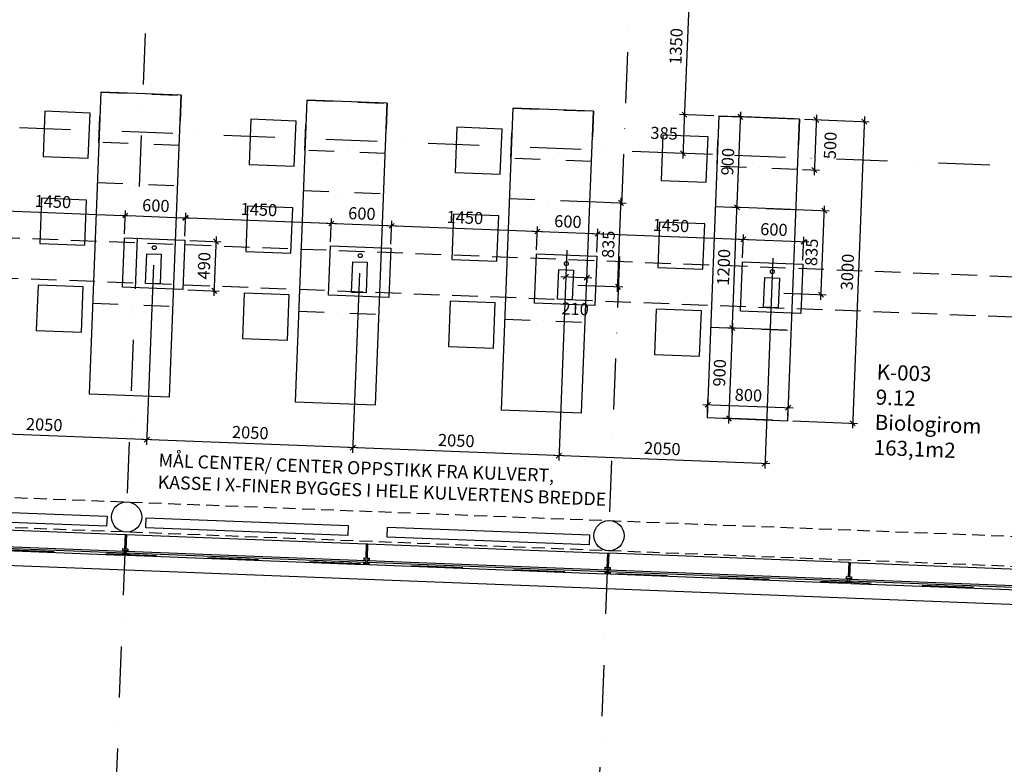
# Model space of a CAD drawing. Units: millimetres. Extents: x 309524937 to 310646513, y 6537254262 to 6537898315.
# Drawn here: x 310051472 to 310061263, y 6537771959 to 6537779358 of the extents above; entities that cross this region are included whole.
import ezdxf

# ---------------------------------------------------------------- set-up
doc = ezdxf.new("R2010")
doc.units = ezdxf.units.MM
doc.header["$LTSCALE"] = 40
doc.header["$PDMODE"] = 1
for name, pattern in [('lærAKSE$0$DASHDOT', [25.4, 12.7, -6.35, 0, -6.35]), ('plan-U1L$0$DASHDOT2', [12.7, 6.35, -3.175, 0, -3.175]), ('plan-U1L$0$DASHED2', [9.525, 6.35, -3.175]), ('plan-U1L$0$HIDDEN2', [4.7625, 3.175, -1.5875])]:
    doc.linetypes.add(name, pattern=pattern)
doc.layers.get('0').update_dxf_attribs({"linetype": 'CONTINUOUS'})
doc.layers.get('DEFPOINTS').update_dxf_attribs({"linetype": 'CONTINUOUS'})
for name, color, linetype in [('lærAKSE$0$A-820', 254, 'lærAKSE$0$DASHDOT'), ('plan-U1L$0$A-220', 220, 'CONTINUOUS'), ('plan-U1L$0$A-230-OMR', 133, 'CONTINUOUS'), ('plan-U1L$0$A-231- . - .', 134, 'plan-U1L$0$DASHDOT2'), ('plan-U1L$0$A-233', 50, 'CONTINUOUS'), ('plan-U1L$0$A-240-TXT', 122, 'CONTINUOUS'), ('plan-U1L$0$A-272', 30, 'CONTINUOUS'), ('plan-U1L$0$A-300', 150, 'CONTINUOUS'), ('plan-U1L$0$A-862-TXT', 253, 'CONTINUOUS')]:
    doc.layers.add(name, color=color, linetype=linetype)
doc.styles.add('plan-U1L$0$STANDARD', font='simplex.shx')
doc.dimstyles.new('plan-U1L$0$HRTB-DIM', dxfattribs={"dimscale": 0, "dimtxt": 120, "dimasz": 50, "dimexe": 50, "dimexo": 50, "dimgap": 50, "dimtad": 1, "dimtoh": 1, "dimdec": 0, "dimdsep": 46, "dimtxsty": 'plan-U1L$0$STANDARD', "dimblk1": 'plan-U1L$0$_OBLIQUE', "dimblk2": 'plan-U1L$0$_OBLIQUE', "dimsah": 1, "dimcen": 0, "dimdle": 50, "dimclrd": 251, "dimclre": 251, "dimclrt": 256, "dimadec": 0, "dimazin": 0, "dimtfac": 1, "dimtdec": 0, "dimtmove": 2, "dimatfit": 3, "dimldrblk": 'plan-U1L$0$_OBLIQUE', "dimfxl": 0, "dimtolj": 1, "dimtzin": 0, "dimarcsym": 0})

# ---------------------------------------------------------------- blocks, each defined once
blk = doc.blocks.new('lærAKSE')
at = {"layer": 'lærAKSE$0$A-820'}
for p, q in [((310052269.8, 6537767546.2), (310053039.5, 6537787431.3)), ((310057066.2, 6537767360.5), (310057835.9, 6537787245.6)), ((310102746.2, 6537776300.3), (310027402.6, 6537779216.7)), ((310102583.7, 6537772103.5), (310027240.1, 6537775019.9))]:
    blk.add_line(p, q, dxfattribs=at)
blk = doc.blocks.new('plan-U1L$0$_OBLIQUE')
at = {"color": 0, "linetype": 'ByBlock'}
blk.add_line((-0.5, -0.5), (0.5, 0.5), dxfattribs=at)
blk = doc.blocks.new('*D776')
at = {"layer": 'DEFPOINTS', "color": 0}
for p in [(310059224.6, 6537778370.3, 0), (310059108.6, 6537775372.5, 0), (310059754.4, 6537775347.5)]:
    blk.add_point(p, dxfattribs=at)
at = {"layer": 'plan-U1L$0$A-240-TXT', "color": 251, "lineweight": -2}
for p, q in [((310059274.6, 6537778368.3), (310059920.4, 6537778343.3)), ((310059872.3, 6537778395.2), (310059752.4, 6537775297.5)), ((310059158.6, 6537775370.6), (310059804.3, 6537775345.6))]:
    blk.add_line(p, q, dxfattribs=at)
at = {"layer": 'plan-U1L$0$A-240-TXT', "color": 251, "lineweight": -2, "xscale": 50, "yscale": 50, "zscale": 50}
for p, rotation in [((310059870.4, 6537778345.3), 87.78328837963348), ((310059754.4, 6537775347.5), 267.7832883796335)]:
    blk.add_blockref('plan-U1L$0$_OBLIQUE', p, dxfattribs=dict(at, rotation=rotation))
at = {"layer": 'plan-U1L$0$A-240-TXT', "insert": (310059702.5, 6537776850.6), "char_height": 120, "attachment_point": 5, "rotation": 87.78329, "style": 'plan-U1L$0$STANDARD'}
blk.add_mtext('\\A1;3000', dxfattribs=at)
blk = doc.blocks.new('*D777')
at = {"layer": 'DEFPOINTS', "color": 0}
for p in [(310059143.4, 6537776271.8, 0), (310058523.7, 6537775395.1), (310059008.7, 6537775376.4, 0)]:
    blk.add_point(p, dxfattribs=at)
at = {"layer": 'plan-U1L$0$A-240-TXT', "color": 251, "lineweight": -2}
for p, q in [((310059093.5, 6537776273.8), (310058508.5, 6537776296.4)), ((310058560.4, 6537776344.4), (310058521.7, 6537775345.2)), ((310058958.7, 6537775378.3), (310058473.7, 6537775397.1))]:
    blk.add_line(p, q, dxfattribs=at)
at = {"layer": 'plan-U1L$0$A-240-TXT', "color": 251, "lineweight": -2, "xscale": 50, "yscale": 50, "zscale": 50}
for p, rotation in [((310058558.5, 6537776294.5), 87.78328837963348), ((310058523.7, 6537775395.1), 267.7832883796335)]:
    blk.add_blockref('plan-U1L$0$_OBLIQUE', p, dxfattribs=dict(at, rotation=rotation))
at = {"layer": 'plan-U1L$0$A-240-TXT', "insert": (310058431.1, 6537775849.1), "char_height": 120, "attachment_point": 5, "rotation": 87.78329, "style": 'plan-U1L$0$STANDARD'}
blk.add_mtext('\\A1;900', dxfattribs=at)
blk = doc.blocks.new('*D778')
at = {"layer": 'DEFPOINTS', "color": 0}
for p in [(310056902.6, 6537776811.4, 0), (310057112.2, 6537776795.6), (310057114.8, 6537776863.2, 0)]:
    blk.add_point(p, dxfattribs=at)
at = {"layer": 'plan-U1L$0$A-240-TXT', "color": 251, "lineweight": -2}
for p, q in [((310056852.4, 6537776805.7), (310057162.1, 6537776793.7)), ((310057112.8, 6537776813.3), (310057110.2, 6537776745.7)), ((310056900.7, 6537776761.4), (310056900.4, 6537776753.8))]:
    blk.add_line(p, q, dxfattribs=at)
at = {"layer": 'plan-U1L$0$A-240-TXT', "color": 251, "lineweight": -2, "xscale": 50, "yscale": 50, "zscale": 50}
for p, rotation in [((310056902.3, 6537776803.8), 177.7832883796335), ((310057112.2, 6537776795.6), 357.7832883796335)]:
    blk.add_blockref('plan-U1L$0$_OBLIQUE', p, dxfattribs=dict(at, rotation=rotation))
at = {"layer": 'plan-U1L$0$A-240-TXT', "insert": (310056995.1, 6537776484.9), "char_height": 120, "attachment_point": 5, "rotation": 357.78329, "style": 'plan-U1L$0$STANDARD'}
blk.add_mtext('\\A1;210', dxfattribs=at)
blk = doc.blocks.new('*D779')
at = {"layer": 'DEFPOINTS', "color": 0}
for p in [(310059113.6, 6537775502), (310058309.2, 6537775403.4, 0), (310059108.6, 6537775372.5, 0)]:
    blk.add_point(p, dxfattribs=at)
at = {"layer": 'plan-U1L$0$A-240-TXT', "color": 251, "lineweight": -2}
for p, q in [((310058264.3, 6537775534.9), (310059163.6, 6537775500)), ((310058311.1, 6537775453.4), (310058316.2, 6537775582.9)), ((310059110.5, 6537775422.5), (310059115.6, 6537775551.9))]:
    blk.add_line(p, q, dxfattribs=at)
at = {"layer": 'plan-U1L$0$A-240-TXT', "color": 251, "lineweight": -2, "xscale": 50, "yscale": 50, "zscale": 50}
for p, rotation in [((310058314.2, 6537775532.9), 177.7832883796335), ((310059113.6, 6537775502), 357.7832883796335)]:
    blk.add_blockref('plan-U1L$0$_OBLIQUE', p, dxfattribs=dict(at, rotation=rotation))
at = {"layer": 'plan-U1L$0$A-240-TXT', "insert": (310058718.2, 6537775627.4), "char_height": 120, "attachment_point": 5, "rotation": 357.78329, "style": 'plan-U1L$0$STANDARD'}
blk.add_mtext('\\A1;800', dxfattribs=at)
blk = doc.blocks.new('*D780')
at = {"layer": 'DEFPOINTS', "color": 0}
for p in [(310059224.6, 6537778370.3, 0), (310059205.3, 6537777870.6, 0), (310059374.3, 6537777864.1)]:
    blk.add_point(p, dxfattribs=at)
at = {"layer": 'plan-U1L$0$A-240-TXT', "color": 251, "lineweight": -2}
for p, q in [((310059274.6, 6537778368.3), (310059443.6, 6537778361.8)), ((310059395.5, 6537778413.7), (310059372.3, 6537777814.1)), ((310059255.3, 6537777868.7), (310059424.2, 6537777862.2))]:
    blk.add_line(p, q, dxfattribs=at)
at = {"layer": 'plan-U1L$0$A-240-TXT', "color": 251, "lineweight": -2, "xscale": 50, "yscale": 50, "zscale": 50}
for p, rotation in [((310059393.6, 6537778363.7), 87.78328837963348), ((310059374.3, 6537777864.1), 267.7832883796335)]:
    blk.add_blockref('plan-U1L$0$_OBLIQUE', p, dxfattribs=dict(at, rotation=rotation))
at = {"layer": 'plan-U1L$0$A-240-TXT', "insert": (310059531.9, 6537778108.2), "char_height": 120, "attachment_point": 5, "rotation": 87.78329, "style": 'plan-U1L$0$STANDARD'}
blk.add_mtext('\\A1;500', dxfattribs=at)
blk = doc.blocks.new('*D786')
at = {"layer": 'DEFPOINTS', "color": 0}
for p in [(310058604.9, 6537777493.6), (310059189.8, 6537777470.9, 0), (310059143.4, 6537776271.8, 0)]:
    blk.add_point(p, dxfattribs=at)
at = {"layer": 'plan-U1L$0$A-240-TXT', "color": 251, "lineweight": -2}
for p, q in [((310059139.9, 6537777472.9), (310058554.9, 6537777495.5)), ((310058556.5, 6537776244.5), (310058606.8, 6537777543.5)), ((310059093.5, 6537776273.8), (310058508.5, 6537776296.4))]:
    blk.add_line(p, q, dxfattribs=at)
at = {"layer": 'plan-U1L$0$A-240-TXT', "color": 251, "lineweight": -2, "xscale": 50, "yscale": 50, "zscale": 50}
for p, rotation in [((310058604.9, 6537777493.6), 87.78328837963345), ((310058558.5, 6537776294.5), 267.7832883796335)]:
    blk.add_blockref('plan-U1L$0$_OBLIQUE', p, dxfattribs=dict(at, rotation=rotation))
at = {"layer": 'plan-U1L$0$A-240-TXT', "insert": (310058471.8, 6537776898.3), "char_height": 120, "attachment_point": 5, "rotation": 87.78329, "style": 'plan-U1L$0$STANDARD'}
blk.add_mtext('\\A1;1200', dxfattribs=at)
blk = doc.blocks.new('*D787')
at = {"layer": 'DEFPOINTS', "color": 0}
for p in [(310058639.7, 6537778392.9), (310059224.6, 6537778370.3, 0), (310059189.8, 6537777470.9, 0)]:
    blk.add_point(p, dxfattribs=at)
at = {"layer": 'plan-U1L$0$A-240-TXT', "color": 251, "lineweight": -2}
for p, q in [((310058603, 6537777443.6), (310058641.6, 6537778442.9)), ((310059174.7, 6537778372.2), (310058589.7, 6537778394.8)), ((310059139.9, 6537777472.9), (310058554.9, 6537777495.5))]:
    blk.add_line(p, q, dxfattribs=at)
at = {"layer": 'plan-U1L$0$A-240-TXT', "color": 251, "lineweight": -2, "xscale": 50, "yscale": 50, "zscale": 50}
for p, rotation in [((310058639.7, 6537778392.9), 87.78328837963345), ((310058604.9, 6537777493.6), 267.7832883796335)]:
    blk.add_blockref('plan-U1L$0$_OBLIQUE', p, dxfattribs=dict(at, rotation=rotation))
at = {"layer": 'plan-U1L$0$A-240-TXT', "insert": (310058512.4, 6537777947.5), "char_height": 120, "attachment_point": 5, "rotation": 87.78329, "style": 'plan-U1L$0$STANDARD'}
blk.add_mtext('\\A1;900', dxfattribs=at)
blk = doc.blocks.new('*D788')
at = {"layer": 'DEFPOINTS', "color": 0}
for p in [(310057004, 6537777555.5, 0), (310057452, 6537777538.2), (310056971.7, 6537776721.2, 0)]:
    blk.add_point(p, dxfattribs=at)
at = {"layer": 'plan-U1L$0$A-240-TXT', "color": 251, "lineweight": -2}
for p, q in [((310057417.7, 6537776653.9), (310057453.9, 6537777588.2)), ((310057053.9, 6537777553.6), (310057501.9, 6537777536.3)), ((310057021.6, 6537776719.2), (310057469.6, 6537776701.9))]:
    blk.add_line(p, q, dxfattribs=at)
at = {"layer": 'plan-U1L$0$A-240-TXT', "color": 251, "lineweight": -2, "xscale": 50, "yscale": 50, "zscale": 50}
for p, rotation in [((310057452, 6537777538.2), 87.78328837963345), ((310057419.7, 6537776703.8), 267.7832883796335)]:
    blk.add_blockref('plan-U1L$0$_OBLIQUE', p, dxfattribs=dict(at, rotation=rotation))
at = {"layer": 'plan-U1L$0$A-240-TXT', "insert": (310057325.9, 6537777125.3), "char_height": 120, "attachment_point": 5, "rotation": 87.78329, "style": 'plan-U1L$0$STANDARD'}
blk.add_mtext('\\A1;835', dxfattribs=at)
blk = doc.blocks.new('*D815')
at = {"layer": 'DEFPOINTS', "color": 0}
for p in [(310056914.4, 6537777116.6), (310058962.9, 6537777036.9, 0), (310056833.5, 6537775026.1)]:
    blk.add_point(p, dxfattribs=at)
at = {"layer": 'plan-U1L$0$A-240-TXT', "color": 251, "lineweight": -2}
for p, q in [((310056912.5, 6537777066.7), (310056831.6, 6537774976.1)), ((310058960.9, 6537776986.9), (310058880, 6537774896.8)), ((310058931.9, 6537774944.9), (310056783.5, 6537775028))]:
    blk.add_line(p, q, dxfattribs=at)
at = {"layer": 'plan-U1L$0$A-240-TXT', "color": 251, "lineweight": -2, "xscale": 50, "yscale": 50, "zscale": 50}
for p, rotation in [((310056833.5, 6537775026.1), 177.7832883796335), ((310058882, 6537774946.8), 357.7832883796335)]:
    blk.add_blockref('plan-U1L$0$_OBLIQUE', p, dxfattribs=dict(at, rotation=rotation))
at = {"layer": 'plan-U1L$0$A-240-TXT', "insert": (310057862, 6537775096.4), "char_height": 120, "attachment_point": 5, "rotation": 357.78329, "style": 'plan-U1L$0$STANDARD'}
blk.add_mtext('\\A1;2050', dxfattribs=at)
blk = doc.blocks.new('*D816')
at = {"layer": 'DEFPOINTS', "color": 0}
for p in [(310056914.4, 6537777116.6), (310054854.1, 6537776890.7, 0), (310054785, 6537775105.4)]:
    blk.add_point(p, dxfattribs=at)
at = {"layer": 'plan-U1L$0$A-240-TXT', "color": 251, "lineweight": -2}
for p, q in [((310056912.5, 6537777066.7), (310056831.6, 6537774976.1)), ((310054852.2, 6537776840.7), (310054783.1, 6537775055.4)), ((310056883.5, 6537775024.2), (310054735.1, 6537775107.3))]:
    blk.add_line(p, q, dxfattribs=at)
at = {"layer": 'plan-U1L$0$A-240-TXT', "color": 251, "lineweight": -2, "xscale": 50, "yscale": 50, "zscale": 50}
for p, rotation in [((310054785, 6537775105.4), 177.7832883796335), ((310056833.5, 6537775026.1), 357.7832883796335)]:
    blk.add_blockref('plan-U1L$0$_OBLIQUE', p, dxfattribs=dict(at, rotation=rotation))
at = {"layer": 'plan-U1L$0$A-240-TXT', "insert": (310055813.5, 6537775175.6), "char_height": 120, "attachment_point": 5, "rotation": 357.78329, "style": 'plan-U1L$0$STANDARD'}
blk.add_mtext('\\A1;2050', dxfattribs=at)
blk = doc.blocks.new('*D817')
at = {"layer": 'DEFPOINTS', "color": 0}
for p in [(310052805.7, 6537776970, 0), (310054854.1, 6537776890.7, 0), (310052736.6, 6537775184.7)]:
    blk.add_point(p, dxfattribs=at)
at = {"layer": 'plan-U1L$0$A-240-TXT', "color": 251, "lineweight": -2}
for p, q in [((310052803.7, 6537776920), (310052734.6, 6537775134.7)), ((310054852.2, 6537776840.7), (310054783.1, 6537775055.4)), ((310054835, 6537775103.4), (310052686.6, 6537775186.6))]:
    blk.add_line(p, q, dxfattribs=at)
at = {"layer": 'plan-U1L$0$A-240-TXT', "color": 251, "lineweight": -2, "xscale": 50, "yscale": 50, "zscale": 50}
for p, rotation in [((310052736.6, 6537775184.7), 177.7832883796335), ((310054785, 6537775105.4), 357.7832883796335)]:
    blk.add_blockref('plan-U1L$0$_OBLIQUE', p, dxfattribs=dict(at, rotation=rotation))
at = {"layer": 'plan-U1L$0$A-240-TXT', "insert": (310053765.1, 6537775254.9), "char_height": 120, "attachment_point": 5, "rotation": 357.78329, "style": 'plan-U1L$0$STANDARD'}
blk.add_mtext('\\A1;2050', dxfattribs=at)
blk = doc.blocks.new('*D818')
at = {"layer": 'DEFPOINTS', "color": 0}
for p in [(310050757.2, 6537777049.3, 0), (310052805.7, 6537776970, 0), (310050688.1, 6537775264)]:
    blk.add_point(p, dxfattribs=at)
at = {"layer": 'plan-U1L$0$A-240-TXT', "color": 251, "lineweight": -2}
for p, q in [((310050755.3, 6537776999.3), (310050686.2, 6537775214)), ((310052803.7, 6537776920), (310052734.6, 6537775134.7)), ((310052786.5, 6537775182.7), (310050638.1, 6537775265.9))]:
    blk.add_line(p, q, dxfattribs=at)
at = {"layer": 'plan-U1L$0$A-240-TXT', "color": 251, "lineweight": -2, "xscale": 50, "yscale": 50, "zscale": 50}
for p, rotation in [((310050688.1, 6537775264), 177.7832883796335), ((310052736.6, 6537775184.7), 357.7832883796335)]:
    blk.add_blockref('plan-U1L$0$_OBLIQUE', p, dxfattribs=dict(at, rotation=rotation))
at = {"layer": 'plan-U1L$0$A-240-TXT', "insert": (310051716.6, 6537775334.2), "char_height": 120, "attachment_point": 5, "rotation": 357.78329, "style": 'plan-U1L$0$STANDARD'}
blk.add_mtext('\\A1;2050', dxfattribs=at)
blk = doc.blocks.new('*D833')
at = {"layer": 'DEFPOINTS', "color": 0}
for p in [(310059052.4, 6537777476.2, 0), (310059472.4, 6537777460), (310059020.1, 6537776641.9, 0)]:
    blk.add_point(p, dxfattribs=at)
at = {"layer": 'plan-U1L$0$A-240-TXT', "color": 251, "lineweight": -2}
for p, q in [((310059102.4, 6537777474.3), (310059522.4, 6537777458.1)), ((310059438.2, 6537776575.7), (310059474.4, 6537777510)), ((310059070.1, 6537776639.9), (310059490.1, 6537776623.7))]:
    blk.add_line(p, q, dxfattribs=at)
at = {"layer": 'plan-U1L$0$A-240-TXT', "color": 251, "lineweight": -2, "xscale": 50, "yscale": 50, "zscale": 50}
for p, rotation in [((310059472.4, 6537777460), 87.78328837963345), ((310059440.1, 6537776625.6), 267.7832883796335)]:
    blk.add_blockref('plan-U1L$0$_OBLIQUE', p, dxfattribs=dict(at, rotation=rotation))
at = {"layer": 'plan-U1L$0$A-240-TXT', "insert": (310059346.4, 6537777047.1), "char_height": 120, "attachment_point": 5, "rotation": 87.78329, "style": 'plan-U1L$0$STANDARD'}
blk.add_mtext('\\A1;835', dxfattribs=at)
blk = doc.blocks.new('*D836')
at = {"layer": 'DEFPOINTS', "color": 0}
for p in [(310058476.5, 6537779750.2, 0), (310058082.4, 6537778414.5), (310058424.2, 6537778401.2, 0)]:
    blk.add_point(p, dxfattribs=at)
at = {"layer": 'plan-U1L$0$A-240-TXT', "color": 251, "lineweight": -2}
for p, q in [((310058136.5, 6537779813.4), (310058080.4, 6537778364.5)), ((310058426.5, 6537779752.2), (310058084.6, 6537779765.4)), ((310058374.3, 6537778403.2), (310058032.4, 6537778416.4))]:
    blk.add_line(p, q, dxfattribs=at)
at = {"layer": 'plan-U1L$0$A-240-TXT', "color": 251, "lineweight": -2, "xscale": 50, "yscale": 50, "zscale": 50}
for p, rotation in [((310058134.6, 6537779763.5), 87.78328837963348), ((310058082.4, 6537778414.5), 267.7832883796335)]:
    blk.add_blockref('plan-U1L$0$_OBLIQUE', p, dxfattribs=dict(at, rotation=rotation))
at = {"layer": 'plan-U1L$0$A-240-TXT', "insert": (310057998.6, 6537779093.2), "char_height": 120, "attachment_point": 5, "rotation": 87.78329, "style": 'plan-U1L$0$STANDARD'}
blk.add_mtext('\\A1;1350', dxfattribs=at)
blk = doc.blocks.new('*D837')
at = {"layer": 'DEFPOINTS', "color": 0}
for p in [(310058425.2, 6537778401.2, 0), (310058067.5, 6537778029.8), (310058410.4, 6537778016.5, 0)]:
    blk.add_point(p, dxfattribs=at)
at = {"layer": 'plan-U1L$0$A-240-TXT', "color": 251, "lineweight": -2}
for p, q in [((310058084.3, 6537778464.4), (310058065.6, 6537777979.8)), ((310058375.3, 6537778403.1), (310058032.4, 6537778416.4)), ((310058360.4, 6537778018.4), (310058017.5, 6537778031.7))]:
    blk.add_line(p, q, dxfattribs=at)
at = {"layer": 'plan-U1L$0$A-240-TXT', "color": 251, "lineweight": -2, "xscale": 50, "yscale": 50, "zscale": 50}
for p, rotation in [((310058082.4, 6537778414.5), 87.78328837963348), ((310058067.5, 6537778029.8), 267.7832883796335)]:
    blk.add_blockref('plan-U1L$0$_OBLIQUE', p, dxfattribs=dict(at, rotation=rotation))
at = {"layer": 'plan-U1L$0$A-240-TXT', "insert": (310057880.1, 6537778229.7), "char_height": 120, "attachment_point": 5, "rotation": 357.78329, "style": 'plan-U1L$0$STANDARD'}
blk.add_mtext('\\A1;385', dxfattribs=at)
blk = doc.blocks.new('*D843')
at = {"layer": 'DEFPOINTS', "color": 0}
for p in [(310052522.6, 6537777412.6), (310051064.6, 6537777235, 0), (310052513.5, 6537777178.9, 0)]:
    blk.add_point(p, dxfattribs=at)
at = {"layer": 'plan-U1L$0$A-240-TXT', "color": 251, "lineweight": -2}
for p, q in [((310051023.7, 6537777470.6), (310052572.6, 6537777410.7)), ((310051066.6, 6537777285), (310051075.6, 6537777518.7)), ((310052515.5, 6537777228.9), (310052524.5, 6537777462.6))]:
    blk.add_line(p, q, dxfattribs=at)
at = {"layer": 'plan-U1L$0$A-240-TXT', "color": 251, "lineweight": -2, "xscale": 50, "yscale": 50, "zscale": 50}
for p, rotation in [((310051073.7, 6537777468.7), 177.7832883796335), ((310052522.6, 6537777412.6), 357.7832883796335)]:
    blk.add_blockref('plan-U1L$0$_OBLIQUE', p, dxfattribs=dict(at, rotation=rotation))
at = {"layer": 'plan-U1L$0$A-240-TXT', "insert": (310051802.4, 6537777550.6), "char_height": 120, "attachment_point": 5, "rotation": 357.78329, "style": 'plan-U1L$0$STANDARD'}
blk.add_mtext('\\A1;1450', dxfattribs=at)
blk = doc.blocks.new('*D844')
at = {"layer": 'DEFPOINTS', "color": 0}
for p in [(310053122.1, 6537777389.4), (310052513.5, 6537777178.9, 0), (310053113.1, 6537777155.7, 0)]:
    blk.add_point(p, dxfattribs=at)
at = {"layer": 'plan-U1L$0$A-240-TXT', "color": 251, "lineweight": -2}
for p, q in [((310052472.6, 6537777414.6), (310053172.1, 6537777387.5)), ((310052515.5, 6537777228.9), (310052524.5, 6537777462.6)), ((310053115, 6537777205.7), (310053124.1, 6537777439.4))]:
    blk.add_line(p, q, dxfattribs=at)
at = {"layer": 'plan-U1L$0$A-240-TXT', "color": 251, "lineweight": -2, "xscale": 50, "yscale": 50, "zscale": 50}
for p, rotation in [((310052522.6, 6537777412.6), 177.7832883796335), ((310053122.1, 6537777389.4), 357.7832883796335)]:
    blk.add_blockref('plan-U1L$0$_OBLIQUE', p, dxfattribs=dict(at, rotation=rotation))
at = {"layer": 'plan-U1L$0$A-240-TXT', "insert": (310052826.6, 6537777510.9), "char_height": 120, "attachment_point": 5, "rotation": 357.78329, "style": 'plan-U1L$0$STANDARD'}
blk.add_mtext('\\A1;600', dxfattribs=at)
blk = doc.blocks.new('*D845')
at = {"layer": 'DEFPOINTS', "color": 0}
for p in [(310054571.1, 6537777333.3), (310053113.1, 6537777155.7, 0), (310054562, 6537777099.7, 0)]:
    blk.add_point(p, dxfattribs=at)
at = {"layer": 'plan-U1L$0$A-240-TXT', "color": 251, "lineweight": -2}
for p, q in [((310053072.2, 6537777391.4), (310054621, 6537777331.4)), ((310053115, 6537777205.7), (310053124.1, 6537777439.4)), ((310054563.9, 6537777149.6), (310054573, 6537777383.3))]:
    blk.add_line(p, q, dxfattribs=at)
at = {"layer": 'plan-U1L$0$A-240-TXT', "color": 251, "lineweight": -2, "xscale": 50, "yscale": 50, "zscale": 50}
for p, rotation in [((310053122.1, 6537777389.4), 177.7832883796335), ((310054571.1, 6537777333.3), 357.7832883796335)]:
    blk.add_blockref('plan-U1L$0$_OBLIQUE', p, dxfattribs=dict(at, rotation=rotation))
at = {"layer": 'plan-U1L$0$A-240-TXT', "insert": (310053850.9, 6537777471.3), "char_height": 120, "attachment_point": 5, "rotation": 357.78329, "style": 'plan-U1L$0$STANDARD'}
blk.add_mtext('\\A1;1450', dxfattribs=at)
blk = doc.blocks.new('*D846')
at = {"layer": 'DEFPOINTS', "color": 0}
for p in [(310055170.6, 6537777310.1), (310054562, 6537777099.7, 0), (310055161.6, 6537777076.4, 0)]:
    blk.add_point(p, dxfattribs=at)
at = {"layer": 'plan-U1L$0$A-240-TXT', "color": 251, "lineweight": -2}
for p, q in [((310054563.9, 6537777149.6), (310054573, 6537777383.3)), ((310054521.1, 6537777335.3), (310055220.6, 6537777308.2)), ((310055163.5, 6537777126.4), (310055172.5, 6537777360.1))]:
    blk.add_line(p, q, dxfattribs=at)
at = {"layer": 'plan-U1L$0$A-240-TXT', "color": 251, "lineweight": -2, "xscale": 50, "yscale": 50, "zscale": 50}
for p, rotation in [((310054571.1, 6537777333.3), 177.7832883796335), ((310055170.6, 6537777310.1), 357.7832883796335)]:
    blk.add_blockref('plan-U1L$0$_OBLIQUE', p, dxfattribs=dict(at, rotation=rotation))
at = {"layer": 'plan-U1L$0$A-240-TXT', "insert": (310054875.1, 6537777431.7), "char_height": 120, "attachment_point": 5, "rotation": 357.78329, "style": 'plan-U1L$0$STANDARD'}
blk.add_mtext('\\A1;600', dxfattribs=at)
blk = doc.blocks.new('*D847')
at = {"layer": 'DEFPOINTS', "color": 0}
for p in [(310056619.5, 6537777254), (310055161.6, 6537777076.4, 0), (310056610.5, 6537777020.4, 0)]:
    blk.add_point(p, dxfattribs=at)
at = {"layer": 'plan-U1L$0$A-240-TXT', "color": 251, "lineweight": -2}
for p, q in [((310055120.6, 6537777312.1), (310056669.5, 6537777252.1)), ((310055163.5, 6537777126.4), (310055172.5, 6537777360.1)), ((310056612.4, 6537777070.3), (310056621.5, 6537777304))]:
    blk.add_line(p, q, dxfattribs=at)
at = {"layer": 'plan-U1L$0$A-240-TXT', "color": 251, "lineweight": -2, "xscale": 50, "yscale": 50, "zscale": 50}
for p, rotation in [((310055170.6, 6537777310.1), 177.7832883796335), ((310056619.5, 6537777254), 357.7832883796335)]:
    blk.add_blockref('plan-U1L$0$_OBLIQUE', p, dxfattribs=dict(at, rotation=rotation))
at = {"layer": 'plan-U1L$0$A-240-TXT', "insert": (310055899.3, 6537777392), "char_height": 120, "attachment_point": 5, "rotation": 357.78329, "style": 'plan-U1L$0$STANDARD'}
blk.add_mtext('\\A1;1450', dxfattribs=at)
blk = doc.blocks.new('*D848')
at = {"layer": 'DEFPOINTS', "color": 0}
for p in [(310057219.1, 6537777230.8), (310056610.5, 6537777020.4, 0), (310057210, 6537776997.1, 0)]:
    blk.add_point(p, dxfattribs=at)
at = {"layer": 'plan-U1L$0$A-240-TXT', "color": 251, "lineweight": -2}
for p, q in [((310056612.4, 6537777070.3), (310056621.5, 6537777304)), ((310057212, 6537777047.1), (310057221, 6537777280.8)), ((310056569.6, 6537777256), (310057269, 6537777228.9))]:
    blk.add_line(p, q, dxfattribs=at)
at = {"layer": 'plan-U1L$0$A-240-TXT', "color": 251, "lineweight": -2, "xscale": 50, "yscale": 50, "zscale": 50}
for p, rotation in [((310056619.5, 6537777254), 177.7832883796335), ((310057219.1, 6537777230.8), 357.7832883796335)]:
    blk.add_blockref('plan-U1L$0$_OBLIQUE', p, dxfattribs=dict(at, rotation=rotation))
at = {"layer": 'plan-U1L$0$A-240-TXT', "insert": (310056923.6, 6537777352.4), "char_height": 120, "attachment_point": 5, "rotation": 357.78329, "style": 'plan-U1L$0$STANDARD'}
blk.add_mtext('\\A1;600', dxfattribs=at)
blk = doc.blocks.new('*D849')
at = {"layer": 'DEFPOINTS', "color": 0}
for p in [(310058668, 6537777174.8), (310057210, 6537776997.1, 0), (310058658.9, 6537776941.1, 0)]:
    blk.add_point(p, dxfattribs=at)
at = {"layer": 'plan-U1L$0$A-240-TXT', "color": 251, "lineweight": -2}
for p, q in [((310057212, 6537777047.1), (310057221, 6537777280.8)), ((310057169.1, 6537777232.8), (310058718, 6537777172.8)), ((310058660.9, 6537776991), (310058669.9, 6537777224.7))]:
    blk.add_line(p, q, dxfattribs=at)
at = {"layer": 'plan-U1L$0$A-240-TXT', "color": 251, "lineweight": -2, "xscale": 50, "yscale": 50, "zscale": 50}
for p, rotation in [((310057219.1, 6537777230.8), 177.7832883796335), ((310058668, 6537777174.8), 357.7832883796335)]:
    blk.add_blockref('plan-U1L$0$_OBLIQUE', p, dxfattribs=dict(at, rotation=rotation))
at = {"layer": 'plan-U1L$0$A-240-TXT', "insert": (310057947.8, 6537777312.7), "char_height": 120, "attachment_point": 5, "rotation": 357.78329, "style": 'plan-U1L$0$STANDARD'}
blk.add_mtext('\\A1;1450', dxfattribs=at)
blk = doc.blocks.new('*D850')
at = {"layer": 'DEFPOINTS', "color": 0}
for p in [(310059267.5, 6537777151.5), (310058658.9, 6537776941.1, 0), (310059258.5, 6537776917.9, 0)]:
    blk.add_point(p, dxfattribs=at)
at = {"layer": 'plan-U1L$0$A-240-TXT', "color": 251, "lineweight": -2}
for p, q in [((310058618, 6537777176.7), (310059317.5, 6537777149.6)), ((310058660.9, 6537776991), (310058669.9, 6537777224.7)), ((310059260.4, 6537776967.8), (310059269.5, 6537777201.5))]:
    blk.add_line(p, q, dxfattribs=at)
at = {"layer": 'plan-U1L$0$A-240-TXT', "color": 251, "lineweight": -2, "xscale": 50, "yscale": 50, "zscale": 50}
for p, rotation in [((310058668, 6537777174.8), 177.7832883796335), ((310059267.5, 6537777151.5), 357.7832883796335)]:
    blk.add_blockref('plan-U1L$0$_OBLIQUE', p, dxfattribs=dict(at, rotation=rotation))
at = {"layer": 'plan-U1L$0$A-240-TXT', "insert": (310058972, 6537777273.1), "char_height": 120, "attachment_point": 5, "rotation": 357.78329, "style": 'plan-U1L$0$STANDARD'}
blk.add_mtext('\\A1;600', dxfattribs=at)
blk = doc.blocks.new('*D867')
at = {"layer": 'DEFPOINTS', "color": 0}
for p in [(310053113.5, 6537777165.7, 0), (310053094.5, 6537776676.1, 0), (310053405.7, 6537776664)]:
    blk.add_point(p, dxfattribs=at)
at = {"layer": 'plan-U1L$0$A-240-TXT', "color": 251, "lineweight": -2}
for p, q in [((310053426.6, 6537777203.6), (310053403.8, 6537776614.1)), ((310053163.4, 6537777163.8), (310053474.6, 6537777151.7)), ((310053144.5, 6537776674.2), (310053455.7, 6537776662.1))]:
    blk.add_line(p, q, dxfattribs=at)
at = {"layer": 'plan-U1L$0$A-240-TXT', "color": 251, "lineweight": -2, "xscale": 50, "yscale": 50, "zscale": 50}
for p, rotation in [((310053424.7, 6537777153.7), 87.78328837963348), ((310053405.7, 6537776664), 267.7832883796335)]:
    blk.add_blockref('plan-U1L$0$_OBLIQUE', p, dxfattribs=dict(at, rotation=rotation))
at = {"layer": 'plan-U1L$0$A-240-TXT', "insert": (310053305.3, 6537776913.1), "char_height": 120, "attachment_point": 5, "rotation": 87.78329, "style": 'plan-U1L$0$STANDARD'}
blk.add_mtext('\\A1;490', dxfattribs=at)
blk = doc.blocks.new('plan-U1L')
at = {"layer": 'plan-U1L$0$A-220', "linetype": 'plan-U1L$0$HIDDEN2'}
for p, q in [((310043048.6, 6537774933.4, 0), (310062034.4, 6537774198.5)), ((310062022.8, 6537773898.7), (310043037, 6537774633.6))]:
    blk.add_line(p, q, dxfattribs=at)
at = {"layer": 'plan-U1L$0$A-220'}
for centre in [(310052535.7, 6537774416), (310057332.1, 6537774230.4)]:
    blk.add_circle(centre, 150, dxfattribs=at)
at = {"layer": 'plan-U1L$0$A-230-OMR'}
for p, q in [((310050135.7, 6537774333.8, 0), (310052523.9, 6537774241.3, 0)), ((310052533.9, 6537774241, 0), (310054922.1, 6537774148.5, 0)), ((310054932.1, 6537774148.1, 0), (310057320.3, 6537774055.7, 0)), ((310050147.8, 6537774128.2), (310052496, 6537774037.3)), ((310059718.5, 6537773962.9, 0), (310057330.3, 6537774055.3, 0)), ((310052546, 6537774035.3), (310054894.2, 6537773944.4)), ((310054944.2, 6537773942.5), (310057292.4, 6537773851.6)), ((310059728.5, 6537773962.5, 0), (310061966.9, 6537773875.8)), ((310057342.4, 6537773849.7), (310059690.6, 6537773758.8)), ((310059740.6, 6537773756.8), (310061938.9, 6537773671.8, 0))]:
    blk.add_line(p, q, dxfattribs=at)
at = {"layer": 'plan-U1L$0$A-231- . - .', "linetype": 'Continuous'}
blk.add_line((310045430.7, 6537774165.6), (310061993.3, 6537773524.5), dxfattribs=at)
at = {"layer": 'plan-U1L$0$A-233', "linetype": 'Continuous', "elevation": 0}
for points in [[(310052547.7, 6537774080.3), (310052497.8, 6537774082.2), (310052498.5, 6537774102.2), (310052518.5, 6537774101.4), (310052523.9, 6537774241.3), (310052533.9, 6537774241), (310052528.5, 6537774101.1), (310052548.5, 6537774100.3)], [(310050133.6, 6537774148.7), (310050134.3, 6537774168.7), (310052512.6, 6537774076.7), (310052511.8, 6537774056.7)], [(310054945.9, 6537773987.5), (310054896, 6537773989.4), (310054896.7, 6537774009.4), (310054916.7, 6537774008.6), (310054922.1, 6537774148.5), (310054932.1, 6537774148.1), (310054926.7, 6537774008.2), (310054946.7, 6537774007.5)], [(310052531.8, 6537774055.9), (310052532.5, 6537774075.9), (310054910.8, 6537773983.8), (310054910, 6537773963.8)], [(310057344.1, 6537773894.6), (310057294.2, 6537773896.6), (310057294.9, 6537773916.6), (310057314.9, 6537773915.8), (310057320.3, 6537774055.7), (310057330.3, 6537774055.3), (310057324.9, 6537773915.4), (310057344.9, 6537773914.6)], [(310054930, 6537773963.1), (310054930.7, 6537773983.1), (310057309, 6537773891), (310057308.2, 6537773871)], [(310059742.3, 6537773801.8), (310059692.4, 6537773803.7), (310059693.1, 6537773823.7), (310059713.1, 6537773823), (310059718.5, 6537773962.9), (310059728.5, 6537773962.5), (310059723.1, 6537773822.6), (310059743.1, 6537773821.8)], [(310057328.2, 6537773870.2), (310057328.9, 6537773890.2), (310059707.2, 6537773798.2), (310059706.4, 6537773778.2)], [(310059726.4, 6537773777.4), (310059727.1, 6537773797.4), (310061955.5, 6537773711.1), (310061954.7, 6537773691.2)]]:
    blk.add_lwpolyline(points, close=True, dxfattribs=at)
at = {"layer": 'plan-U1L$0$A-233', "linetype": 'Continuous'}
for points in [[(310052496, 6537774037.3), (310052496.6, 6537774052.3), (310052546.6, 6537774050.3), (310052546, 6537774035.3)], [(310054894.2, 6537773944.4), (310054894.8, 6537773959.4), (310054944.8, 6537773957.5), (310054944.2, 6537773942.5)], [(310057292.4, 6537773851.6), (310057293, 6537773866.6), (310057343, 6537773864.7), (310057342.4, 6537773849.7)], [(310059690.6, 6537773758.8), (310059691.2, 6537773773.8), (310059741.2, 6537773771.8), (310059740.6, 6537773756.8)]]:
    blk.add_lwpolyline(points, close=True, dxfattribs=at)
at = {"layer": 'plan-U1L$0$A-272', "linetype": 'plan-U1L$0$DASHDOT2'}
for p, q in [((310052245, 6537777739.7), (310053044.4, 6537777708.8)), ((310054293.5, 6537777660.5), (310055092.9, 6537777629.5)), ((310056342, 6537777581.2), (310057141.4, 6537777550.2)), ((310058390.4, 6537777501.9), (310059189.8, 6537777470.9)), ((310052198.6, 6537776540.6), (310052998, 6537776509.7)), ((310054247.1, 6537776461.4), (310055046.5, 6537776430.4)), ((310056295.6, 6537776382.1), (310057095, 6537776351.1)), ((310058344, 6537776302.8), (310059143.4, 6537776271.8))]:
    blk.add_line(p, q, dxfattribs=at)
at = {"layer": 'plan-U1L$0$A-272'}
for points in [[(310053079.2, 6537778608.1), (310052279.8, 6537778639.1), (310052163.8, 6537775641.3), (310052963.2, 6537775610.4)], [(310055127.7, 6537778528.8), (310054328.3, 6537778559.8), (310054212.3, 6537775562), (310055011.7, 6537775531.1)], [(310052171.7, 6537778430.6), (310051722, 6537778448), (310051704.6, 6537777998.3), (310052154.3, 6537777980.9)], [(310057176.2, 6537778449.5), (310056376.8, 6537778480.5), (310056260.7, 6537775482.7), (310057060.1, 6537775451.8)], [(310054220.2, 6537778351.3), (310053770.5, 6537778368.7), (310053753.1, 6537777919.1), (310054202.8, 6537777901.6)], [(310059224.6, 6537778370.3), (310058425.2, 6537778401.2), (310058309.2, 6537775403.4), (310059108.6, 6537775372.5)], [(310056268.6, 6537778272), (310055819, 6537778289.4), (310055801.6, 6537777839.8), (310056251.2, 6537777822.4)], [(310058317.1, 6537778192.7), (310057867.4, 6537778210.1), (310057850, 6537777760.5), (310058299.7, 6537777743.1)], [(310052138.2, 6537777566.2), (310051688.6, 6537777583.7), (310051671.2, 6537777134), (310052120.8, 6537777116.6)], [(310054186.7, 6537777487), (310053737, 6537777504.4), (310053719.6, 6537777054.7), (310054169.3, 6537777037.3)], [(310056235.2, 6537777407.7), (310055785.5, 6537777425.1), (310055768.1, 6537776975.4), (310056217.8, 6537776958)], [(310058283.6, 6537777328.4), (310057834, 6537777345.8), (310057816.6, 6537776896.1), (310058266.2, 6537776878.7)], [(310052104.8, 6537776701.9), (310051655.1, 6537776719.3), (310051637.7, 6537776269.6), (310052087.4, 6537776252.2)], [(310054153.3, 6537776622.6), (310053703.6, 6537776640), (310053686.2, 6537776190.3), (310054135.8, 6537776172.9)], [(310056201.7, 6537776543.3), (310055752.1, 6537776560.7), (310055734.7, 6537776111.1), (310056184.3, 6537776093.6)], [(310058250.2, 6537776464), (310057800.5, 6537776481.4), (310057783.1, 6537776031.8), (310058232.8, 6537776014.4)]]:
    blk.add_lwpolyline(points, close=True, dxfattribs=at)
at = {"layer": 'plan-U1L$0$A-272', "linetype": 'plan-U1L$0$DASHDOT2'}
for points in [[(310052279.8, 6537778639.1), (310053079.2, 6537778608.1), (310053059.9, 6537778108.5), (310052260.5, 6537778139.4)], [(310054328.3, 6537778559.8), (310055127.7, 6537778528.8), (310055108.4, 6537778029.2), (310054309, 6537778060.2)], [(310056376.8, 6537778480.5), (310057176.2, 6537778449.5), (310057156.8, 6537777949.9), (310056357.4, 6537777980.9)], [(310058425.2, 6537778401.2), (310059224.6, 6537778370.3), (310059205.3, 6537777870.6), (310058405.9, 6537777901.6)]]:
    blk.add_lwpolyline(points, close=True, dxfattribs=at)
at = {"layer": 'plan-U1L$0$A-300', "linetype": 'plan-U1L$0$DASHED2'}
for p, q in [((310062134, 6537776771.5), (310046177.4, 6537777389.2)), ((310062118.5, 6537776371.8), (310046162, 6537776989.5))]:
    blk.add_line(p, q, dxfattribs=at)
at = {"layer": 'plan-U1L$0$A-300'}
for points in [[(310052513.9, 6537777188.9), (310053113.5, 6537777165.7), (310053094.5, 6537776676.1), (310052495, 6537776699.3)], [(310054562.4, 6537777109.6), (310055162, 6537777086.4), (310055143, 6537776596.8), (310054543.4, 6537776620)], [(310052735.6, 6537777032.7), (310052880.4, 6537777027.1), (310052869, 6537776732.4), (310052724.1, 6537776738)], [(310056610.9, 6537777030.4), (310057210.4, 6537777007.1), (310057191.5, 6537776517.5), (310056591.9, 6537776540.7)], [(310054784, 6537776953.5), (310054928.9, 6537776947.8), (310054917.1, 6537776643.1), (310054772.2, 6537776648.7)], [(310058659.3, 6537776951.1), (310059258.9, 6537776927.9), (310059239.9, 6537776438.2), (310058640.4, 6537776461.4)], [(310056832.5, 6537776874.2), (310056977.4, 6537776868.6), (310056966, 6537776573.8), (310056821.1, 6537776579.4)], [(310058881, 6537776794.9), (310059025.8, 6537776789.3), (310059014.4, 6537776494.5), (310058869.5, 6537776500.1)], [(310050332.3, 6537774501.3), (310052340.8, 6537774423.6), (310052337, 6537774323.6), (310050328.5, 6537774401.4)], [(310052730.5, 6537774408.5), (310054739, 6537774330.7), (310054735.2, 6537774230.8), (310052726.7, 6537774308.6)], [(310055128.8, 6537774315.6), (310057137.2, 6537774237.9), (310057133.4, 6537774138), (310055124.9, 6537774215.7)]]:
    blk.add_lwpolyline(points, close=True, dxfattribs=at)
for centre in [(310052810.4, 6537777092.4), (310054858.9, 6537777013.1), (310056907.4, 6537776933.8), (310058955.8, 6537776854.5)]:
    blk.add_circle(centre, 19.4, dxfattribs=at)
at = {"layer": 'plan-U1L$0$A-240-TXT', "insert": (310052856.3, 6537775045.9, 0), "char_height": 130, "width": 6382.6, "attachment_point": 1, "rotation": 357.78329, "style": 'plan-U1L$0$STANDARD'}
blk.add_mtext('MÅL CENTER/ CENTER OPPSTIKK FRA KULVERT,\\PKASSE I X-FINER BYGGES I HELE KULVERTENS BREDDE', dxfattribs=at)
at = {"layer": 'plan-U1L$0$A-862-TXT', "insert": (310059996.9, 6537775933.3, 0), "char_height": 150, "width": 1938, "attachment_point": 1, "rotation": 357.78329, "style": 'plan-U1L$0$STANDARD'}
blk.add_mtext('K-003\\P9.12\\PBiologirom\\P163,1m2', dxfattribs=at)
at = {"layer": 'plan-U1L$0$A-240-TXT'}
for base, p1, p2, angle, picture, middle in [((310058082.4, 6537778414.5, 0), (310058476.5, 6537779750.2), (310058424.2, 6537778401.2), 87.78329, '*D836', (310057998.6, 6537779093.2, 0)), ((310058067.5, 6537778029.8, 0), (310058425.2, 6537778401.2), (310058410.4, 6537778016.5), 87.78329, '*D837', (310057880.1, 6537778229.7, 0)), ((310058639.7, 6537778392.9, 0), (310059189.8, 6537777470.9), (310059224.6, 6537778370.3), 87.78329, '*D787', (310058512.4, 6537777947.5, 0)), ((310059754.4, 6537775347.5, 0), (310059224.6, 6537778370.3), (310059108.6, 6537775372.5), 87.78329, '*D776', (310059702.5, 6537776850.6, 0)), ((310052522.6, 6537777412.6, 0), (310051064.6, 6537777235), (310052513.5, 6537777178.9), 357.78329, '*D843', (310051802.4, 6537777550.6, 0)), ((310053122.1, 6537777389.4, 0), (310052513.5, 6537777178.9), (310053113.1, 6537777155.7), 357.78329, '*D844', (310052826.6, 6537777510.9, 0)), ((310057452, 6537777538.2, 0), (310056971.7, 6537776721.2), (310057004, 6537777555.5), 87.78329, '*D788', (310057325.9, 6537777125.3, 0)), ((310054571.1, 6537777333.3, 0), (310053113.1, 6537777155.7), (310054562, 6537777099.7), 357.78329, '*D845', (310053850.9, 6537777471.3, 0)), ((310055170.6, 6537777310.1, 0), (310054562, 6537777099.7), (310055161.6, 6537777076.4), 357.78329, '*D846', (310054875.1, 6537777431.7, 0)), ((310056619.5, 6537777254, 0), (310055161.6, 6537777076.4), (310056610.5, 6537777020.4), 357.78329, '*D847', (310055899.3, 6537777392, 0)), ((310058604.9, 6537777493.6, 0), (310059143.4, 6537776271.8), (310059189.8, 6537777470.9), 87.78329, '*D786', (310058471.8, 6537776898.3, 0)), ((310059472.4, 6537777460, 0), (310059020.1, 6537776641.9), (310059052.4, 6537777476.2), 87.78329, '*D833', (310059346.4, 6537777047.1, 0)), ((310057219.1, 6537777230.8, 0), (310056610.5, 6537777020.4), (310057210, 6537776997.1), 357.78329, '*D848', (310056923.6, 6537777352.4, 0)), ((310058668, 6537777174.8, 0), (310057210, 6537776997.1), (310058658.9, 6537776941.1), 357.78329, '*D849', (310057947.8, 6537777312.7, 0)), ((310059267.5, 6537777151.5, 0), (310058658.9, 6537776941.1), (310059258.5, 6537776917.9), 357.78329, '*D850', (310058972, 6537777273.1, 0)), ((310053405.7, 6537776664, 0), (310053113.5, 6537777165.7), (310053094.5, 6537776676.1), 87.78329, '*D867', (310053305.3, 6537776913.1, 0)), ((310054785, 6537775105.4, 0), (310056914.4, 6537777116.6, 0), (310054854.1, 6537776890.7), 357.78329, '*D816', (310055813.5, 6537775175.6, 0)), ((310056833.5, 6537775026.1, 0), (310058962.9, 6537777036.9), (310056914.4, 6537777116.6, 0), 357.78329, '*D815', (310057862, 6537775096.4, 0)), ((310050688.1, 6537775264, 0), (310052805.7, 6537776970), (310050757.2, 6537777049.3), 357.78329, '*D818', (310051716.6, 6537775334.2, 0)), ((310052736.6, 6537775184.7, 0), (310054854.1, 6537776890.7), (310052805.7, 6537776970), 357.78329, '*D817', (310053765.1, 6537775254.9, 0)), ((310057112.2, 6537776795.6, 0), (310056902.6, 6537776811.4), (310057114.8, 6537776863.2), 357.78329, '*D778', (310056995.1, 6537776484.9, 0)), ((310058523.7, 6537775395.1, 0), (310059143.4, 6537776271.8), (310059008.7, 6537775376.4), 87.78329, '*D777', (310058431.1, 6537775849.1, 0)), ((310059113.6, 6537775502, 0), (310058309.2, 6537775403.4), (310059108.6, 6537775372.5), 357.78329, '*D779', (310058718.2, 6537775627.4, 0))]:
    dim = blk.add_linear_dim(base=base, p1=p1, p2=p2, angle=angle, dimstyle='plan-U1L$0$HRTB-DIM', override={"dimscale": 1}, dxfattribs=at)
    dim.commit()
    dim.dimension.update_dxf_attribs({"geometry": picture, "text_midpoint": middle})
dim = blk.add_linear_dim(base=(310059374.3, 6537777864.1, 0), p1=(310059224.6, 6537778370.3), p2=(310059205.3, 6537777870.6), angle=87.78329, dimstyle='plan-U1L$0$HRTB-DIM', override={"dimscale": 1}, dxfattribs=at)
dim.commit()
dim.dimension.update_dxf_attribs({"geometry": '*D780', "text_midpoint": (310059531.9, 6537778108.2, 0), "dimtype": 128})

msp = doc.modelspace()

# ---------------------------------------------------------------- block references
for name in ['lærAKSE', 'plan-U1L']:
    msp.add_blockref(name, (0, 0))

doc.saveas('drawing.dxf')
